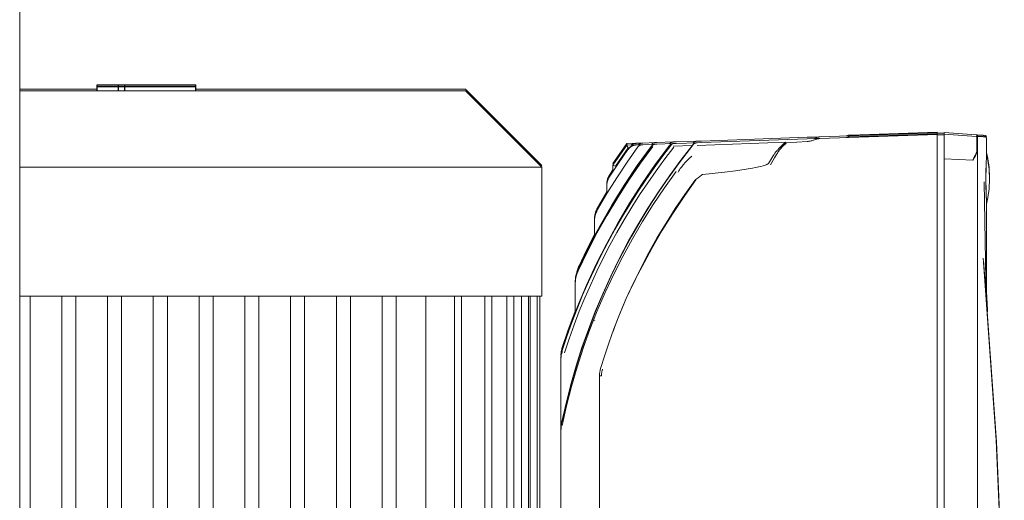
# Model space of a CAD drawing. Units: millimetres. Extents: x -1256 to 1870, y 2527 to 7906.
# Drawn here: x -773 to -493, y 5765 to 5902 of the extents above; entities that cross this region are included whole.
import ezdxf

# ---------------------------------------------------------------- set-up
doc = ezdxf.new("R2010")
doc.units = ezdxf.units.MM
doc.layers.add('Make2D$Visible$Curves$0', color=254, linetype='Continuous', lineweight=0, true_color=0xbebebe)
doc.layers.add('Make2D$Visible$Curves$2', color=7, linetype='Continuous', true_color=0x000000)

msp = doc.modelspace()

# ---------------------------------------------------------------- linework, layer by layer
at = {"layer": 'Make2D$Visible$Curves$0'}
for points in [[(-773.45, 6229.21), (-773.45, 4859.21)], [(-579.52, 5867.48), (-549.43, 5868.53)], [(-579.52, 5867.02), (-549.43, 5868.07)], [(-549.45, 5867.35), (-549.31, 5867.36), (-549.16, 5867.37), (-549.02, 5867.39), (-548.88, 5867.41), (-548.75, 5867.43), (-548.61, 5867.46), (-548.35, 5867.51), (-548.09, 5867.57), (-547.85, 5867.64), (-547.61, 5867.71), (-547.39, 5867.77)], [(-549.43, 5868.53), (-546.83, 5868.62)], [(-549.43, 5868.07), (-546.83, 5868.16)], [(-547.72, 5868.13), (-547.39, 5868.23)], [(-547.39, 5868.23), (-546.41, 5868.55), (-546.33, 5868.58), (-546.24, 5868.6), (-546.16, 5868.62), (-546.12, 5868.63), (-546.07, 5868.64), (-546.03, 5868.64), (-545.98, 5868.65), (-545.95, 5868.65), (-545.93, 5868.65), (-545.91, 5868.66), (-545.88, 5868.66)], [(-547.39, 5867.77), (-546.41, 5868.09), (-546.33, 5868.12), (-546.24, 5868.14), (-546.16, 5868.16), (-546.12, 5868.17), (-546.07, 5868.18), (-546.03, 5868.18), (-545.98, 5868.19), (-545.95, 5868.19), (-545.93, 5868.19), (-545.91, 5868.2), (-545.88, 5868.2)], [(-546.83, 5868.62), (-545.88, 5868.66)], [(-546.83, 5868.62), (-546.83, 5868.62)], [(-546.83, 5868.16), (-545.88, 5868.2)], [(-546.83, 5868.16), (-546.83, 5868.16)], [(-545.88, 5868.66), (-512.48, 5869.82)], [(-545.88, 5868.2), (-512.48, 5869.36)], [(-537.72, 5869.14), (-537.75, 5869.12), (-537.78, 5869.1), (-537.8, 5869.08), (-537.83, 5869.06), (-537.86, 5869.05), (-537.89, 5869.03), (-537.92, 5869.02), (-537.95, 5869), (-537.98, 5868.99), (-538.02, 5868.98), (-538.05, 5868.97), (-538.08, 5868.96), (-538.11, 5868.95), (-538.15, 5868.94), (-538.18, 5868.93), (-538.21, 5868.93), (-538.25, 5868.93), (-538.28, 5868.92), (-538.31, 5868.92)], [(-537.72, 5868.68), (-537.75, 5868.66), (-537.78, 5868.64), (-537.8, 5868.62), (-537.83, 5868.6), (-537.86, 5868.59), (-537.89, 5868.57), (-537.92, 5868.56), (-537.95, 5868.54), (-537.98, 5868.53), (-538.02, 5868.52), (-538.05, 5868.51), (-538.08, 5868.5), (-538.11, 5868.49), (-538.15, 5868.48), (-538.18, 5868.48), (-538.21, 5868.47), (-538.25, 5868.47), (-538.28, 5868.46), (-538.31, 5868.46)], [(-534.46, 5869.26), (-537.72, 5869.14)], [(-534.46, 5868.8), (-537.72, 5868.68)], [(-512.48, 5870.02), (-534.46, 5869.26)], [(-512.48, 5869.56), (-534.46, 5868.8)], [(-512.48, 5870.02), (-512.48, 5869.82)], [(-512.48, 5869.56), (-512.48, 5869.82)], [(-512.48, 5869.69), (-510.48, 5869.69)], [(-512.48, 5869.56), (-512.48, 5869.36)], [(-512.48, 5862.37), (-512.48, 5869.36)], [(-512.48, 5869.23), (-510.48, 5869.23)], [(-510.48, 5869.89), (-510.48, 5869.43)], [(-510.48, 5869.89), (-501.26, 5869.25)], [(-510.48, 5869.43), (-510.48, 5862.42)], [(-510.48, 5869.43), (-501.26, 5868.79)], [(-499.41, 5869.12), (-501.26, 5869.25)], [(-500.98, 5868.95), (-500.98, 5868.96), (-500.98, 5868.97), (-500.98, 5868.98), (-500.98, 5868.99), (-500.99, 5869), (-500.99, 5869.01), (-500.99, 5869.02), (-500.99, 5869.03), (-501, 5869.04), (-501, 5869.05), (-501, 5869.06), (-501.01, 5869.07), (-501.01, 5869.08), (-501.02, 5869.09), (-501.02, 5869.1), (-501.03, 5869.1), (-501.03, 5869.11), (-501.04, 5869.12), (-501.04, 5869.13), (-501.05, 5869.14), (-501.06, 5869.15), (-501.06, 5869.15), (-501.07, 5869.16), (-501.08, 5869.17), (-501.08, 5869.17), (-501.09, 5869.18), (-501.1, 5869.19), (-501.11, 5869.19), (-501.12, 5869.2), (-501.13, 5869.2), (-501.13, 5869.21), (-501.14, 5869.21), (-501.15, 5869.22), (-501.16, 5869.22), (-501.17, 5869.23), (-501.18, 5869.23), (-501.19, 5869.23), (-501.2, 5869.24), (-501.21, 5869.24), (-501.22, 5869.24), (-501.23, 5869.24), (-501.24, 5869.25), (-501.25, 5869.25), (-501.26, 5869.25)], [(-501.2, 5868.78), (-501.21, 5868.93), (-501.22, 5869.05), (-501.22, 5869.1), (-501.23, 5869.14), (-501.23, 5869.17), (-501.24, 5869.19), (-501.24, 5869.2), (-501.24, 5869.21), (-501.24, 5869.22), (-501.24, 5869.22), (-501.25, 5869.23), (-501.25, 5869.23), (-501.25, 5869.23), (-501.25, 5869.23), (-501.25, 5869.23), (-501.25, 5869.24), (-501.25, 5869.24), (-501.25, 5869.24), (-501.25, 5869.24), (-501.25, 5869.24), (-501.25, 5869.24), (-501.25, 5869.24), (-501.25, 5869.24), (-501.25, 5869.24), (-501.25, 5869.24), (-501.25, 5869.24), (-501.25, 5869.24), (-501.25, 5869.24), (-501.26, 5869.24), (-501.26, 5869.25), (-501.26, 5869.25), (-501.26, 5869.25), (-501.26, 5869.25), (-501.26, 5869.25), (-501.26, 5869.25), (-501.26, 5869.25), (-501.26, 5869.25), (-501.26, 5869.25), (-501.26, 5869.25), (-501.26, 5869.25), (-501.26, 5869.25), (-501.26, 5869.25), (-501.26, 5869.25), (-501.26, 5869.25), (-501.26, 5869.25), (-501.26, 5869.25), (-501.26, 5869.25), (-501.26, 5869.25), (-501.26, 5869.25), (-501.26, 5869.25), (-501.26, 5869.25), (-501.26, 5869.25), (-501.26, 5869.25), (-501.26, 5869.25), (-501.26, 5869.25), (-501.26, 5869.25), (-501.26, 5869.25), (-501.26, 5869.25), (-501.26, 5869.25)], [(-499.41, 5868.66), (-501.26, 5868.79)], [(-500.98, 5868.49), (-500.98, 5868.5), (-500.98, 5868.51), (-500.98, 5868.52), (-500.98, 5868.53), (-500.99, 5868.54), (-500.99, 5868.55), (-500.99, 5868.56), (-500.99, 5868.57), (-501, 5868.58), (-501, 5868.59), (-501, 5868.6), (-501.01, 5868.61), (-501.01, 5868.62), (-501.02, 5868.63), (-501.02, 5868.64), (-501.03, 5868.65), (-501.03, 5868.65), (-501.04, 5868.66), (-501.04, 5868.67), (-501.05, 5868.68), (-501.06, 5868.69), (-501.06, 5868.69), (-501.07, 5868.7), (-501.08, 5868.71), (-501.08, 5868.72), (-501.09, 5868.72), (-501.1, 5868.73), (-501.11, 5868.73), (-501.12, 5868.74), (-501.13, 5868.75), (-501.13, 5868.75), (-501.14, 5868.76), (-501.15, 5868.76), (-501.16, 5868.76), (-501.17, 5868.77), (-501.18, 5868.77), (-501.19, 5868.78), (-501.2, 5868.78), (-501.21, 5868.78), (-501.22, 5868.78), (-501.23, 5868.78), (-501.24, 5868.79), (-501.25, 5868.79), (-501.26, 5868.79)], [(-501.15, 5864.65), (-501.18, 5867.87), (-501.2, 5868.3), (-501.21, 5868.46), (-501.22, 5868.59), (-501.22, 5868.64), (-501.23, 5868.68), (-501.23, 5868.71), (-501.24, 5868.73), (-501.24, 5868.74), (-501.24, 5868.75), (-501.24, 5868.76), (-501.24, 5868.76), (-501.25, 5868.77), (-501.25, 5868.77), (-501.25, 5868.77), (-501.25, 5868.77), (-501.25, 5868.78), (-501.25, 5868.78), (-501.25, 5868.78), (-501.25, 5868.78), (-501.25, 5868.78), (-501.25, 5868.78), (-501.25, 5868.78), (-501.25, 5868.78), (-501.25, 5868.78), (-501.25, 5868.78), (-501.25, 5868.78), (-501.25, 5868.78), (-501.25, 5868.78), (-501.25, 5868.79), (-501.26, 5868.79), (-501.26, 5868.79), (-501.26, 5868.79), (-501.26, 5868.79), (-501.26, 5868.79), (-501.26, 5868.79), (-501.26, 5868.79), (-501.26, 5868.79), (-501.26, 5868.79), (-501.26, 5868.79), (-501.26, 5868.79), (-501.26, 5868.79), (-501.26, 5868.79), (-501.26, 5868.79), (-501.26, 5868.79), (-501.26, 5868.79), (-501.26, 5868.79), (-501.26, 5868.79), (-501.26, 5868.79), (-501.26, 5868.79), (-501.26, 5868.79), (-501.26, 5868.79), (-501.26, 5868.79), (-501.26, 5868.79), (-501.26, 5868.79), (-501.26, 5868.79), (-501.26, 5868.79), (-501.26, 5868.79), (-501.26, 5868.79), (-501.26, 5868.79), (-501.26, 5868.79)], [(-500.98, 5868.49), (-500.98, 5868.95)], [(-500.98, 5868.95), (-499.14, 5868.82)], [(-500.98, 5864.39), (-500.98, 5868.49)], [(-498.76, 5869.07), (-499.41, 5869.12)], [(-498.76, 5868.61), (-499.41, 5868.66)], [(-499.14, 5868.82), (-498.48, 5868.77)], [(-498.48, 5868.77), (-498.48, 5868.78), (-498.48, 5868.79), (-498.48, 5868.8), (-498.48, 5868.81), (-498.49, 5868.82), (-498.49, 5868.83), (-498.49, 5868.84), (-498.49, 5868.85), (-498.5, 5868.86), (-498.5, 5868.87), (-498.5, 5868.88), (-498.51, 5868.89), (-498.51, 5868.9), (-498.52, 5868.91), (-498.52, 5868.92), (-498.53, 5868.93), (-498.53, 5868.94), (-498.54, 5868.95), (-498.54, 5868.95), (-498.55, 5868.96), (-498.56, 5868.97), (-498.56, 5868.98), (-498.57, 5868.99), (-498.58, 5868.99), (-498.58, 5869), (-498.59, 5869.01), (-498.6, 5869.01), (-498.61, 5869.02), (-498.62, 5869.02), (-498.63, 5869.03), (-498.63, 5869.03), (-498.64, 5869.04), (-498.65, 5869.04), (-498.66, 5869.05), (-498.67, 5869.05), (-498.68, 5869.06), (-498.69, 5869.06), (-498.7, 5869.06), (-498.71, 5869.07), (-498.72, 5869.07), (-498.73, 5869.07), (-498.74, 5869.07), (-498.75, 5869.07), (-498.76, 5869.07)], [(-498.48, 5868.31), (-498.48, 5868.32), (-498.48, 5868.34), (-498.48, 5868.35), (-498.48, 5868.36), (-498.49, 5868.37), (-498.49, 5868.38), (-498.49, 5868.39), (-498.49, 5868.4), (-498.5, 5868.41), (-498.5, 5868.41), (-498.5, 5868.42), (-498.51, 5868.43), (-498.51, 5868.44), (-498.52, 5868.45), (-498.52, 5868.46), (-498.53, 5868.47), (-498.53, 5868.48), (-498.54, 5868.49), (-498.54, 5868.5), (-498.55, 5868.5), (-498.56, 5868.51), (-498.56, 5868.52), (-498.57, 5868.53), (-498.58, 5868.53), (-498.58, 5868.54), (-498.59, 5868.55), (-498.6, 5868.55), (-498.61, 5868.56), (-498.62, 5868.57), (-498.63, 5868.57), (-498.63, 5868.58), (-498.64, 5868.58), (-498.65, 5868.59), (-498.66, 5868.59), (-498.67, 5868.59), (-498.68, 5868.6), (-498.69, 5868.6), (-498.7, 5868.6), (-498.71, 5868.61), (-498.72, 5868.61), (-498.73, 5868.61), (-498.74, 5868.61), (-498.75, 5868.61), (-498.76, 5868.61)], [(-498.48, 5863.79), (-498.48, 5868.31)], [(-587.9, 5866.59), (-590.46, 5863.26), (-592.95, 5859.87), (-595.35, 5856.45), (-597.67, 5852.98), (-599.91, 5849.46), (-602.07, 5845.91), (-604.14, 5842.31), (-606.14, 5838.66), (-608.05, 5834.98), (-609.88, 5831.25), (-611.64, 5827.47), (-613.31, 5823.66), (-614.9, 5819.8), (-616.4, 5815.89), (-617.83, 5811.95), (-619.17, 5807.95)], [(-619.16, 5787.6), (-617.77, 5793.72), (-616.18, 5799.8), (-614.38, 5805.81), (-612.38, 5811.76), (-610.19, 5817.65), (-607.79, 5823.45), (-605.21, 5829.17), (-602.43, 5834.8), (-599.46, 5840.33), (-596.31, 5845.77), (-592.98, 5851.09), (-589.47, 5856.29), (-585.79, 5861.38), (-581.94, 5866.34)], [(-619.16, 5787.6), (-617.95, 5792.99), (-616.59, 5798.31), (-615.08, 5803.58), (-613.41, 5808.79), (-611.6, 5813.94), (-609.64, 5819.03), (-607.53, 5824.06), (-605.27, 5829.04), (-602.86, 5833.95), (-600.3, 5838.81), (-597.59, 5843.61), (-594.73, 5848.33), (-591.74, 5852.97), (-588.6, 5857.52), (-585.34, 5861.98), (-581.94, 5866.34)], [(-618.51, 5807.28), (-617.18, 5811.26), (-615.76, 5815.19), (-614.26, 5819.08), (-612.68, 5822.93), (-611.02, 5826.73), (-609.28, 5830.49), (-607.45, 5834.21), (-605.55, 5837.88), (-603.56, 5841.51), (-601.49, 5845.1), (-599.34, 5848.64), (-597.11, 5852.14), (-594.79, 5855.6), (-592.39, 5859.01), (-589.92, 5862.38), (-587.36, 5865.7)], [(-593.38, 5866.41), (-596.85, 5861.67), (-600.18, 5856.83), (-603.35, 5851.89), (-606.38, 5846.86), (-609.25, 5841.73), (-611.96, 5836.53), (-614.52, 5831.24)], [(-593.38, 5866.41), (-596.85, 5861.67), (-600.18, 5856.83), (-603.36, 5851.89), (-606.38, 5846.86), (-609.25, 5841.73), (-611.97, 5836.53), (-614.52, 5831.24)], [(-593.38, 5865.95), (-596.85, 5861.21), (-600.18, 5856.37), (-603.35, 5851.43), (-606.38, 5846.4), (-609.25, 5841.27), (-611.96, 5836.07), (-614.52, 5830.78)], [(-593.38, 5865.95), (-596.85, 5861.21), (-600.18, 5856.37), (-603.36, 5851.43), (-606.38, 5846.4), (-609.25, 5841.28), (-611.97, 5836.07), (-614.52, 5830.78)], [(-614.33, 5831.52), (-611.42, 5837.54), (-608.3, 5843.45), (-604.98, 5849.26), (-601.47, 5854.95), (-597.76, 5860.51), (-593.86, 5865.94)], [(-614.31, 5831.51), (-611.4, 5837.53), (-608.28, 5843.44), (-604.96, 5849.25), (-601.44, 5854.93), (-597.73, 5860.5), (-593.84, 5865.93)], [(-614.31, 5831.51), (-611.4, 5837.53), (-608.28, 5843.44), (-604.96, 5849.25), (-601.44, 5854.93), (-597.73, 5860.5), (-593.84, 5865.93)], [(-609.11, 5847.99), (-606.41, 5852.56), (-603.58, 5857.05), (-600.63, 5861.47), (-597.57, 5865.81)], [(-606.48, 5838.39), (-603.32, 5844.17), (-599.96, 5849.85), (-596.41, 5855.4), (-592.67, 5860.83), (-588.74, 5866.13)], [(-605.79, 5857.19), (-603.16, 5861.18), (-600.43, 5865.11)], [(-605.33, 5829.06), (-602.91, 5834), (-600.34, 5838.88), (-597.62, 5843.68), (-594.76, 5848.41), (-591.77, 5853.04), (-588.64, 5857.59), (-585.38, 5862.04), (-581.99, 5866.38)], [(-604.69, 5861.08), (-600.77, 5866.74)], [(-604.69, 5860.62), (-600.77, 5866.28)], [(-600.37, 5865.55), (-603.97, 5860.36)], [(-600.77, 5866.74), (-600.75, 5866.74)], [(-600.77, 5866.28), (-600.75, 5866.28)], [(-600.75, 5866.74), (-598.07, 5866.83)], [(-600.75, 5866.74), (-600.75, 5866.74)], [(-600.52, 5866.29), (-600.72, 5866.68), (-600.73, 5866.7), (-600.74, 5866.72), (-600.74, 5866.73), (-600.75, 5866.73), (-600.75, 5866.73), (-600.75, 5866.74), (-600.75, 5866.74), (-600.75, 5866.74), (-600.75, 5866.74), (-600.75, 5866.74), (-600.75, 5866.74), (-600.75, 5866.74)], [(-600.75, 5866.28), (-598.07, 5866.37)], [(-600.75, 5866.28), (-600.75, 5866.28)], [(-600.37, 5865.54), (-600.64, 5866.05), (-600.72, 5866.22), (-600.73, 5866.24), (-600.74, 5866.26), (-600.74, 5866.27), (-600.75, 5866.27), (-600.75, 5866.28), (-600.75, 5866.28), (-600.75, 5866.28), (-600.75, 5866.28), (-600.75, 5866.28), (-600.75, 5866.28), (-600.75, 5866.28), (-600.75, 5866.28)], [(-598.07, 5866.37), (-598.18, 5866.37), (-598.28, 5866.36), (-598.38, 5866.35), (-598.48, 5866.33), (-598.58, 5866.31), (-598.68, 5866.29), (-598.78, 5866.26), (-598.88, 5866.24), (-598.98, 5866.2), (-599.07, 5866.17), (-599.17, 5866.13), (-599.26, 5866.09), (-599.35, 5866.04), (-599.44, 5865.99), (-599.53, 5865.94), (-599.62, 5865.88), (-599.7, 5865.83), (-599.79, 5865.77), (-599.87, 5865.7), (-599.95, 5865.64), (-600.02, 5865.57), (-600.1, 5865.5), (-600.17, 5865.42), (-600.24, 5865.35), (-600.3, 5865.27), (-600.37, 5865.19), (-600.43, 5865.11)], [(-600.43, 5865.11), (-600.37, 5865.19), (-600.3, 5865.27), (-600.24, 5865.35), (-600.17, 5865.42), (-600.1, 5865.5), (-600.02, 5865.57), (-599.95, 5865.64), (-599.87, 5865.7), (-599.79, 5865.77), (-599.7, 5865.83), (-599.62, 5865.88), (-599.53, 5865.94), (-599.44, 5865.99), (-599.35, 5866.04), (-599.26, 5866.08), (-599.17, 5866.13), (-599.07, 5866.17), (-598.98, 5866.2), (-598.88, 5866.23), (-598.78, 5866.26), (-598.68, 5866.29), (-598.58, 5866.31), (-598.48, 5866.33), (-598.38, 5866.35), (-598.28, 5866.36), (-598.18, 5866.37), (-598.07, 5866.37)], [(-600.43, 5865.11), (-600.37, 5865.19), (-600.31, 5865.26), (-600.25, 5865.34), (-600.19, 5865.41), (-600.12, 5865.48), (-600.05, 5865.55), (-599.98, 5865.61), (-599.9, 5865.68), (-599.83, 5865.74), (-599.75, 5865.79), (-599.67, 5865.85), (-599.59, 5865.9)], [(-600.36, 5865.11), (-600.3, 5865.19), (-600.24, 5865.27), (-600.17, 5865.35), (-600.1, 5865.43), (-600.03, 5865.5), (-599.95, 5865.57), (-599.88, 5865.64), (-599.8, 5865.71), (-599.72, 5865.77), (-599.63, 5865.83), (-599.55, 5865.89), (-599.46, 5865.94), (-599.37, 5865.99), (-599.28, 5866.04), (-599.19, 5866.09), (-599.1, 5866.13), (-599, 5866.17), (-598.9, 5866.21), (-598.81, 5866.24), (-598.71, 5866.27), (-598.61, 5866.29), (-598.51, 5866.32), (-598.41, 5866.34), (-598.3, 5866.35), (-598.2, 5866.36), (-598.1, 5866.37), (-598, 5866.38)], [(-598, 5866.38), (-598.1, 5866.37), (-598.2, 5866.36), (-598.3, 5866.35), (-598.41, 5866.33), (-598.51, 5866.32), (-598.61, 5866.29), (-598.71, 5866.27), (-598.81, 5866.24), (-598.9, 5866.2), (-599, 5866.17), (-599.09, 5866.13), (-599.19, 5866.09), (-599.28, 5866.04), (-599.37, 5865.99), (-599.46, 5865.94), (-599.55, 5865.89), (-599.63, 5865.83), (-599.72, 5865.77), (-599.8, 5865.71), (-599.88, 5865.64), (-599.95, 5865.57), (-600.03, 5865.5), (-600.1, 5865.43), (-600.17, 5865.35), (-600.24, 5865.27), (-600.3, 5865.19), (-600.36, 5865.11)], [(-598, 5866.84), (-598.1, 5866.83), (-598.21, 5866.82), (-598.31, 5866.81), (-598.42, 5866.79), (-598.52, 5866.77), (-598.62, 5866.75), (-598.72, 5866.72), (-598.83, 5866.69), (-598.93, 5866.66), (-599.02, 5866.62), (-599.12, 5866.58), (-599.22, 5866.53), (-599.31, 5866.48), (-599.4, 5866.43), (-599.49, 5866.38), (-599.58, 5866.32)], [(-598.07, 5866.83), (-598, 5866.84)], [(-598.07, 5866.37), (-598, 5866.38)], [(-598, 5866.84), (-596.39, 5866.89)], [(-598, 5866.38), (-596.39, 5866.43)], [(-597.57, 5865.81), (-597.53, 5865.85), (-597.5, 5865.89), (-597.47, 5865.93), (-597.43, 5865.97), (-597.39, 5866.01), (-597.35, 5866.04), (-597.31, 5866.08), (-597.27, 5866.11), (-597.23, 5866.14), (-597.18, 5866.17), (-597.14, 5866.2), (-597.09, 5866.23), (-597.05, 5866.26), (-597, 5866.28), (-596.95, 5866.3), (-596.9, 5866.32), (-596.85, 5866.34), (-596.8, 5866.36), (-596.75, 5866.38), (-596.7, 5866.39), (-596.65, 5866.4), (-596.6, 5866.41), (-596.54, 5866.42), (-596.49, 5866.43), (-596.44, 5866.43), (-596.39, 5866.43)], [(-597.45, 5866.4), (-597.41, 5866.43), (-597.37, 5866.47), (-597.34, 5866.51), (-597.3, 5866.54), (-597.26, 5866.57), (-597.21, 5866.61), (-597.17, 5866.64), (-597.13, 5866.66), (-597.08, 5866.69), (-597.04, 5866.72), (-596.99, 5866.74), (-596.94, 5866.76), (-596.89, 5866.78), (-596.85, 5866.8), (-596.8, 5866.82), (-596.75, 5866.83), (-596.7, 5866.85), (-596.65, 5866.86), (-596.59, 5866.87), (-596.54, 5866.88), (-596.49, 5866.89), (-596.44, 5866.89), (-596.39, 5866.89)], [(-596.39, 5866.89), (-596.18, 5866.9)], [(-596.39, 5866.43), (-596.18, 5866.44)], [(-596.18, 5866.9), (-592.67, 5867.02)], [(-596.18, 5866.44), (-592.67, 5866.56)], [(-593.84, 5865.93), (-593.84, 5865.93), (-593.84, 5865.94), (-593.84, 5865.94), (-593.85, 5865.94), (-593.85, 5865.94), (-593.85, 5865.94), (-593.86, 5865.94)], [(-593.86, 5865.94), (-593.86, 5865.94), (-593.85, 5865.94), (-593.85, 5865.94), (-593.85, 5865.93), (-593.85, 5865.93), (-593.84, 5865.93), (-593.84, 5865.93), (-593.84, 5865.93)], [(-593.84, 5865.93), (-593.81, 5865.97), (-593.77, 5866.01), (-593.74, 5866.05), (-593.71, 5866.09), (-593.67, 5866.13), (-593.63, 5866.16), (-593.6, 5866.2), (-593.56, 5866.23), (-593.52, 5866.26), (-593.48, 5866.29), (-593.43, 5866.32), (-593.39, 5866.35), (-593.35, 5866.37), (-593.3, 5866.4), (-593.26, 5866.42), (-593.21, 5866.44), (-593.16, 5866.46), (-593.12, 5866.48), (-593.07, 5866.49), (-593.02, 5866.51), (-592.97, 5866.52), (-592.92, 5866.53), (-592.87, 5866.54), (-592.82, 5866.55), (-592.77, 5866.56), (-592.72, 5866.56), (-592.67, 5866.56)], [(-593.84, 5866.39), (-593.84, 5866.39)], [(-593.73, 5866.53), (-593.69, 5866.56), (-593.65, 5866.6), (-593.62, 5866.64), (-593.58, 5866.67), (-593.54, 5866.7), (-593.49, 5866.74), (-593.45, 5866.77), (-593.41, 5866.79), (-593.36, 5866.82), (-593.32, 5866.85), (-593.27, 5866.87), (-593.22, 5866.89), (-593.17, 5866.91), (-593.13, 5866.93), (-593.08, 5866.95), (-593.03, 5866.96), (-592.98, 5866.98), (-592.93, 5866.99), (-592.87, 5867), (-592.82, 5867.01), (-592.77, 5867.02), (-592.72, 5867.02), (-592.67, 5867.02)], [(-592.67, 5867.02), (-592.2, 5867.04)], [(-592.67, 5867.02), (-592.67, 5867.02)], [(-592.67, 5866.56), (-592.2, 5866.58)], [(-592.2, 5867.04), (-587.53, 5867.2)], [(-592.2, 5866.58), (-587.53, 5866.74)], [(-588.74, 5866.13), (-588.71, 5866.17), (-588.68, 5866.2), (-588.65, 5866.23), (-588.62, 5866.26), (-588.59, 5866.29), (-588.56, 5866.32), (-588.53, 5866.35), (-588.49, 5866.38), (-588.46, 5866.41), (-588.42, 5866.44), (-588.39, 5866.46), (-588.35, 5866.48), (-588.32, 5866.51), (-588.28, 5866.53), (-588.24, 5866.55), (-588.2, 5866.57), (-588.16, 5866.59), (-588.12, 5866.61), (-588.08, 5866.63), (-588.04, 5866.64), (-588, 5866.66), (-587.96, 5866.67), (-587.92, 5866.68), (-587.88, 5866.69), (-587.83, 5866.7), (-587.79, 5866.71), (-587.75, 5866.72), (-587.7, 5866.73), (-587.66, 5866.73), (-587.62, 5866.74), (-587.57, 5866.74), (-587.53, 5866.74)], [(-588.64, 5866.7), (-588.6, 5866.74), (-588.56, 5866.78), (-588.52, 5866.82), (-588.48, 5866.85), (-588.44, 5866.88), (-588.39, 5866.92), (-588.35, 5866.95), (-588.3, 5866.97), (-588.26, 5867), (-588.21, 5867.03), (-588.16, 5867.05), (-588.11, 5867.07), (-588.06, 5867.09), (-588.01, 5867.11), (-587.96, 5867.13), (-587.9, 5867.15), (-587.85, 5867.16), (-587.8, 5867.17), (-587.75, 5867.18), (-587.69, 5867.19), (-587.64, 5867.19), (-587.58, 5867.2), (-587.53, 5867.2)], [(-587.53, 5867.2), (-586.71, 5867.23)], [(-587.53, 5866.74), (-586.71, 5866.77)], [(-582.15, 5866.18), (-587.52, 5865.99)], [(-586.71, 5867.23), (-580.76, 5867.44)], [(-586.71, 5866.77), (-580.76, 5866.98)], [(-581.99, 5866.38), (-581.97, 5866.41), (-581.94, 5866.44), (-581.91, 5866.48), (-581.87, 5866.51), (-581.84, 5866.54), (-581.81, 5866.57), (-581.78, 5866.6), (-581.74, 5866.63), (-581.71, 5866.65), (-581.67, 5866.68), (-581.63, 5866.7), (-581.6, 5866.73), (-581.56, 5866.75), (-581.52, 5866.77), (-581.48, 5866.79), (-581.44, 5866.81), (-581.4, 5866.83), (-581.36, 5866.85), (-581.32, 5866.86), (-581.28, 5866.88), (-581.24, 5866.89), (-581.19, 5866.91), (-581.15, 5866.92), (-581.11, 5866.93), (-581.07, 5866.94), (-581.02, 5866.95), (-580.98, 5866.96), (-580.93, 5866.96), (-580.89, 5866.97), (-580.85, 5866.97), (-580.8, 5866.98), (-580.76, 5866.98)], [(-581.9, 5866.94), (-581.87, 5866.97), (-581.85, 5867), (-581.82, 5867.02), (-581.79, 5867.05), (-581.75, 5867.07), (-581.72, 5867.1), (-581.69, 5867.12), (-581.66, 5867.15), (-581.63, 5867.17), (-581.59, 5867.19), (-581.56, 5867.21), (-581.52, 5867.23), (-581.49, 5867.25), (-581.45, 5867.27), (-581.42, 5867.28), (-581.38, 5867.3), (-581.34, 5867.31), (-581.31, 5867.33), (-581.27, 5867.34), (-581.23, 5867.36), (-581.19, 5867.37), (-581.15, 5867.38), (-581.11, 5867.39), (-581.08, 5867.4), (-581.04, 5867.41), (-581, 5867.41), (-580.96, 5867.42), (-580.92, 5867.43), (-580.88, 5867.43), (-580.84, 5867.43), (-580.8, 5867.44), (-580.76, 5867.44)], [(-580.76, 5867.44), (-579.52, 5867.48)], [(-580.76, 5866.98), (-579.52, 5867.02)], [(-555.61, 5867.11), (-580.75, 5866.23)], [(-555.33, 5866.85), (-555.48, 5866.75), (-555.63, 5866.64), (-555.77, 5866.52), (-555.92, 5866.4), (-556.07, 5866.28), (-556.21, 5866.15), (-556.36, 5866.01), (-556.5, 5865.86), (-556.65, 5865.71), (-556.79, 5865.55), (-556.94, 5865.39), (-557.08, 5865.21), (-557.22, 5865.04), (-557.37, 5864.85), (-557.65, 5864.47), (-557.93, 5864.05), (-558.21, 5863.62), (-558.49, 5863.17), (-558.77, 5862.7), (-559.86, 5860.71)], [(-558.32, 5864.38), (-558.02, 5864.76), (-557.87, 5864.94), (-557.72, 5865.11), (-557.56, 5865.29), (-557.4, 5865.46), (-557.24, 5865.62), (-557.08, 5865.78), (-556.91, 5865.93), (-556.74, 5866.08), (-556.57, 5866.22), (-556.4, 5866.36), (-556.22, 5866.49), (-556.05, 5866.62), (-555.87, 5866.74), (-555.68, 5866.85)], [(-557.69, 5864.41), (-557.54, 5864.62), (-557.38, 5864.84), (-557.2, 5865.07), (-557.01, 5865.29), (-556.84, 5865.5), (-556.61, 5865.75), (-556.45, 5865.91), (-556.3, 5866.06), (-556.14, 5866.21), (-555.98, 5866.35), (-555.82, 5866.48), (-555.66, 5866.61), (-555.5, 5866.73), (-555.33, 5866.85)], [(-555.61, 5867.11), (-555.81, 5866.96), (-555.99, 5866.8), (-556.18, 5866.64), (-556.35, 5866.47), (-556.53, 5866.3), (-556.69, 5866.12)], [(-555.68, 5866.85), (-555.66, 5866.86), (-555.64, 5866.88), (-555.62, 5866.89), (-555.59, 5866.9), (-555.57, 5866.91), (-555.55, 5866.92), (-555.52, 5866.92), (-555.5, 5866.93), (-555.47, 5866.94), (-555.45, 5866.94), (-555.42, 5866.95), (-555.4, 5866.95), (-555.37, 5866.95), (-555.35, 5866.96)], [(-555.35, 5866.96), (-549.45, 5867.35)], [(-501.16, 5866.74), (-501.14, 5864.65)], [(-500.98, 5864.85), (-500.98, 5864.89), (-500.98, 5864.91), (-500.98, 5864.93), (-500.99, 5864.94), (-500.99, 5864.95), (-500.99, 5864.96), (-500.99, 5864.97), (-500.99, 5864.97), (-500.99, 5864.98), (-500.99, 5864.99), (-500.99, 5864.99), (-500.99, 5864.99), (-500.99, 5865), (-501, 5865), (-501, 5865), (-501, 5865), (-501, 5865), (-501, 5865.01), (-501, 5865.01), (-501, 5865.01), (-501, 5865.01), (-501, 5865.01), (-501, 5865.01), (-501, 5865.01), (-501, 5865.01), (-501, 5865.02)], [(-584.52, 5860.93), (-584.23, 5861.26), (-583.95, 5861.56), (-583.66, 5861.86), (-583.38, 5862.15), (-582.81, 5862.69), (-582.24, 5863.2)], [(-560.46, 5861.13), (-559.41, 5862.82), (-559.15, 5863.23), (-558.88, 5863.62), (-558.6, 5864.01), (-558.32, 5864.38)], [(-512.48, 5614.5), (-512.48, 5862.37)], [(-502.36, 5862.05), (-510.48, 5862.42)], [(-510.48, 5862.42), (-510.48, 5614.45)], [(-501.14, 5864.65), (-501.2, 5864.49), (-501.25, 5864.33), (-501.31, 5864.17), (-501.37, 5864.01), (-501.51, 5863.68), (-501.66, 5863.36), (-501.82, 5863.03), (-501.99, 5862.7), (-502.17, 5862.38), (-502.36, 5862.05)], [(-502.36, 5862.05), (-502.18, 5862.36), (-502, 5862.68), (-501.83, 5863.01), (-501.67, 5863.33), (-501.52, 5863.66), (-501.38, 5863.99), (-501.32, 5864.15), (-501.26, 5864.32), (-501.2, 5864.48), (-501.15, 5864.65)], [(-502.36, 5862.05), (-502.15, 5862.36), (-501.95, 5862.68), (-501.76, 5863), (-501.58, 5863.31), (-501.41, 5863.63), (-501.33, 5863.78), (-501.26, 5863.94), (-501.19, 5864.09), (-501.12, 5864.25), (-501.06, 5864.4), (-501, 5864.56)], [(-501, 5864.56), (-501.01, 5864.56), (-501.02, 5864.57), (-501.03, 5864.58), (-501.03, 5864.59), (-501.04, 5864.59), (-501.05, 5864.6), (-501.06, 5864.61), (-501.07, 5864.61), (-501.08, 5864.62), (-501.09, 5864.62), (-501.1, 5864.63), (-501.1, 5864.63), (-501.11, 5864.64), (-501.12, 5864.64), (-501.13, 5864.64), (-501.14, 5864.65)], [(-500.98, 5864.39), (-500.98, 5864.43), (-500.98, 5864.45), (-500.98, 5864.47), (-500.99, 5864.48), (-500.99, 5864.49), (-500.99, 5864.51), (-500.99, 5864.51), (-500.99, 5864.52), (-500.99, 5864.52), (-500.99, 5864.53), (-500.99, 5864.53), (-500.99, 5864.53), (-500.99, 5864.54), (-501, 5864.54), (-501, 5864.54), (-501, 5864.54), (-501, 5864.55), (-501, 5864.55), (-501, 5864.55), (-501, 5864.55), (-501, 5864.55), (-501, 5864.55), (-501, 5864.55), (-501, 5864.55), (-501, 5864.56), (-501, 5864.56)], [(-500.98, 5612.95), (-500.98, 5864.39)], [(-498.48, 5863.79), (-498.62, 5856.68), (-498.48, 5849.58)], [(-498.48, 5864.26), (-498.27, 5863.39), (-498.09, 5862.51), (-497.93, 5861.62), (-497.81, 5860.73), (-497.71, 5859.84), (-497.64, 5858.94), (-497.6, 5858.04), (-497.58, 5857.14)], [(-498.48, 5863.81), (-498.27, 5862.93), (-498.09, 5862.05), (-497.93, 5861.16), (-497.81, 5860.27), (-497.71, 5859.38), (-497.64, 5858.48), (-497.6, 5857.58), (-497.58, 5856.68)], [(-604.69, 5861.08), (-604.7, 5861.05)], [(-604.7, 5861.04), (-604.7, 5861.05)], [(-604.7, 5861.04), (-604.46, 5860.97)], [(-604.69, 5860.62), (-604.7, 5860.59)], [(-604.7, 5860.59), (-604.7, 5858.86)], [(-604.7, 5860.58), (-604.7, 5860.59)], [(-604.7, 5858.86), (-604.7, 5860.58)], [(-604.7, 5860.58), (-603.97, 5860.36)], [(-604.7, 5860.58), (-604.7, 5860.58)], [(-586.17, 5858.65), (-585.96, 5858.99), (-585.75, 5859.31), (-585.55, 5859.62), (-585.34, 5859.9), (-585.14, 5860.18), (-584.93, 5860.44), (-584.72, 5860.69), (-584.52, 5860.93)], [(-579.1, 5857.97), (-572.96, 5858.61), (-569.81, 5859), (-566.84, 5859.43)], [(-566.84, 5859.43), (-565.04, 5859.74), (-564.12, 5859.92), (-563.24, 5860.11)], [(-563.24, 5860.11), (-562.62, 5860.27), (-562, 5860.44)], [(-562, 5860.44), (-561.71, 5860.53), (-561.41, 5860.63), (-561.12, 5860.74)], [(-561.12, 5860.74), (-560.88, 5860.84), (-560.79, 5860.88), (-560.71, 5860.92)], [(-560.71, 5860.92), (-560.68, 5860.93), (-560.65, 5860.95), (-560.62, 5860.97)], [(-560.62, 5860.97), (-560.58, 5861), (-560.54, 5861.03)], [(-560.54, 5861.03), (-560.53, 5861.03), (-560.52, 5861.04), (-560.52, 5861.05), (-560.51, 5861.06), (-560.5, 5861.07), (-560.49, 5861.07), (-560.49, 5861.08), (-560.48, 5861.09), (-560.48, 5861.1)], [(-560.48, 5861.1), (-560.46, 5861.13)], [(-498.56, 5860.68), (-498.62, 5856.68)], [(-498.58, 5856.68), (-498.58, 5859.77)], [(-498.54, 5861.33), (-498.56, 5860.68)], [(-586.7, 5858.79), (-590.04, 5854.16), (-593.23, 5849.43), (-596.28, 5844.6), (-599.17, 5839.68), (-601.9, 5834.68), (-604.48, 5829.59), (-606.9, 5824.42)], [(-606.41, 5855.56), (-606.41, 5855.68), (-606.4, 5855.79), (-606.39, 5855.91), (-606.38, 5856.03), (-606.36, 5856.15), (-606.34, 5856.27), (-606.31, 5856.38), (-606.28, 5856.5), (-606.25, 5856.61), (-606.21, 5856.73), (-606.17, 5856.84)], [(-606.17, 5856.84), (-606.21, 5856.73), (-606.25, 5856.61), (-606.28, 5856.5), (-606.31, 5856.38), (-606.34, 5856.27), (-606.36, 5856.15), (-606.37, 5856.03), (-606.38, 5855.91), (-606.39, 5855.79), (-606.39, 5855.68), (-606.39, 5855.56)], [(-605.83, 5857.52), (-605.89, 5857.43), (-605.94, 5857.33), (-605.99, 5857.24), (-606.04, 5857.14), (-606.09, 5857.04), (-606.13, 5856.94), (-606.17, 5856.84)], [(-605.83, 5857.06), (-605.89, 5856.97), (-605.94, 5856.88), (-605.99, 5856.78), (-606.04, 5856.68), (-606.09, 5856.58), (-606.13, 5856.48), (-606.17, 5856.38)], [(-604.7, 5859.25), (-605.83, 5857.52)], [(-605.83, 5857.06), (-605.78, 5857.18)], [(-605.78, 5857.18), (-605.79, 5857.19)], [(-605.79, 5857.19), (-605.78, 5857.18)], [(-581.43, 5856.25), (-581.41, 5856.28), (-581.39, 5856.31), (-581.36, 5856.33), (-581.34, 5856.36), (-581.31, 5856.39), (-581.29, 5856.41), (-581.26, 5856.44), (-581.23, 5856.47), (-581.21, 5856.49), (-581.18, 5856.51), (-581.12, 5856.56), (-581.06, 5856.6), (-581, 5856.65)], [(-581, 5856.65), (-580.5, 5857.02), (-580, 5857.4), (-579.51, 5857.8)], [(-579.51, 5857.8), (-579.49, 5857.81), (-579.47, 5857.83), (-579.45, 5857.84), (-579.43, 5857.86), (-579.41, 5857.87), (-579.39, 5857.88), (-579.37, 5857.89), (-579.34, 5857.91), (-579.32, 5857.92), (-579.3, 5857.93), (-579.27, 5857.93), (-579.25, 5857.94), (-579.23, 5857.95), (-579.2, 5857.95), (-579.18, 5857.96), (-579.15, 5857.96), (-579.13, 5857.97), (-579.1, 5857.97)], [(-498.62, 5856.68), (-498.56, 5852.69)], [(-498.58, 5853.59), (-498.58, 5856.68)], [(-498.48, 5849.56), (-498.27, 5850.44), (-498.09, 5851.32), (-497.93, 5852.2), (-497.81, 5853.09), (-497.71, 5853.99), (-497.64, 5854.89), (-497.6, 5855.78), (-497.58, 5856.68)], [(-497.58, 5856.91), (-497.58, 5857.14)], [(-606.41, 5855.1), (-606.41, 5855.22), (-606.4, 5855.34), (-606.39, 5855.45), (-606.38, 5855.57), (-606.36, 5855.69), (-606.34, 5855.81), (-606.31, 5855.92), (-606.28, 5856.04), (-606.25, 5856.15), (-606.21, 5856.27), (-606.17, 5856.38)], [(-606.41, 5855.56), (-606.37, 5855.56)], [(-606.41, 5852.55), (-606.41, 5855.1)], [(-606.17, 5856.38), (-606.21, 5856.28), (-606.24, 5856.18), (-606.27, 5856.08), (-606.3, 5855.97), (-606.32, 5855.87), (-606.34, 5855.77), (-606.36, 5855.66), (-606.37, 5855.56)], [(-600.9, 5822.74), (-598.86, 5827.15), (-596.71, 5831.5), (-594.45, 5835.79), (-592.08, 5840.01), (-589.58, 5844.16), (-586.98, 5848.25), (-584.26, 5852.28), (-581.43, 5856.24)], [(-596.39, 5831.79), (-593.65, 5836.91), (-590.75, 5841.94), (-587.69, 5846.87), (-584.47, 5851.7), (-581.09, 5856.43)], [(-596.38, 5831.79), (-593.65, 5836.91), (-590.75, 5841.94), (-587.69, 5846.87), (-584.47, 5851.7), (-581.09, 5856.43)], [(-581.47, 5856.09), (-581.47, 5856.09), (-581.47, 5856.1), (-581.47, 5856.11), (-581.47, 5856.12), (-581.47, 5856.12), (-581.47, 5856.13), (-581.47, 5856.14), (-581.47, 5856.15), (-581.47, 5856.16), (-581.47, 5856.16), (-581.47, 5856.17), (-581.47, 5856.18), (-581.46, 5856.19), (-581.46, 5856.19), (-581.46, 5856.2), (-581.45, 5856.21), (-581.45, 5856.21), (-581.45, 5856.22), (-581.44, 5856.23), (-581.44, 5856.23), (-581.44, 5856.24), (-581.43, 5856.25)], [(-581.43, 5856.24), (-581.43, 5856.24), (-581.44, 5856.23), (-581.44, 5856.22), (-581.45, 5856.22), (-581.45, 5856.21), (-581.45, 5856.2), (-581.46, 5856.2), (-581.46, 5856.19), (-581.46, 5856.18), (-581.46, 5856.18), (-581.47, 5856.17), (-581.47, 5856.16), (-581.47, 5856.15), (-581.47, 5856.15), (-581.47, 5856.14), (-581.47, 5856.13), (-581.47, 5856.12), (-581.47, 5856.12), (-581.47, 5856.11), (-581.47, 5856.1), (-581.47, 5856.09), (-581.47, 5856.09)], [(-581.44, 5855.98), (-581.44, 5855.98)], [(-581.43, 5856.25), (-581.43, 5856.25), (-581.42, 5856.26), (-581.42, 5856.26), (-581.42, 5856.26), (-581.41, 5856.27), (-581.41, 5856.27), (-581.41, 5856.27), (-581.4, 5856.28), (-581.4, 5856.29), (-581.39, 5856.29), (-581.38, 5856.3), (-581.37, 5856.31), (-581.36, 5856.31), (-581.35, 5856.32), (-581.34, 5856.33), (-581.33, 5856.33), (-581.32, 5856.34), (-581.31, 5856.35), (-581.3, 5856.35), (-581.29, 5856.36), (-581.28, 5856.36), (-581.27, 5856.37), (-581.25, 5856.38), (-581.22, 5856.39), (-581.2, 5856.4), (-581.17, 5856.41), (-581.15, 5856.41), (-581.12, 5856.42), (-581.09, 5856.43)], [(-581.09, 5856.43), (-581.12, 5856.42), (-581.14, 5856.41), (-581.17, 5856.41), (-581.19, 5856.4), (-581.21, 5856.39), (-581.23, 5856.38), (-581.26, 5856.37), (-581.28, 5856.36), (-581.29, 5856.36), (-581.3, 5856.35), (-581.31, 5856.35), (-581.32, 5856.34), (-581.33, 5856.33), (-581.33, 5856.33), (-581.34, 5856.32), (-581.35, 5856.32), (-581.36, 5856.31), (-581.37, 5856.3), (-581.38, 5856.3), (-581.38, 5856.29), (-581.39, 5856.28), (-581.4, 5856.28), (-581.41, 5856.27), (-581.41, 5856.26), (-581.42, 5856.26), (-581.42, 5856.25), (-581.43, 5856.25), (-581.43, 5856.24)], [(-499.14, 5855.84), (-498.61, 5827.95), (-498.35, 5822.2)], [(-609.11, 5848.44), (-606.41, 5853.01)], [(-498.56, 5852.69), (-498.48, 5849.58)], [(-609.64, 5847.21), (-609.59, 5847.34), (-609.54, 5847.47), (-609.48, 5847.6), (-609.42, 5847.73), (-609.36, 5847.86), (-609.29, 5847.98), (-609.22, 5848.11)], [(-609.22, 5848.11), (-609.29, 5847.98), (-609.36, 5847.86), (-609.42, 5847.73), (-609.48, 5847.6), (-609.54, 5847.47), (-609.59, 5847.34), (-609.64, 5847.21)], [(-609.1, 5848.44), (-609.17, 5848.32), (-609.24, 5848.19), (-609.31, 5848.06), (-609.37, 5847.93), (-609.42, 5847.8), (-609.48, 5847.67), (-609.52, 5847.54)], [(-609.1, 5848.44), (-609.11, 5848.44)], [(-609.11, 5848.44), (-609.1, 5848.44)], [(-498.48, 5828.25), (-498.48, 5849.58)], [(-609.92, 5845.52), (-609.92, 5845.69), (-609.91, 5845.86), (-609.9, 5846.03), (-609.88, 5846.2), (-609.85, 5846.37), (-609.82, 5846.54), (-609.78, 5846.71), (-609.74, 5846.88), (-609.69, 5847.04), (-609.64, 5847.21)], [(-609.92, 5845.06), (-609.92, 5845.23), (-609.91, 5845.4), (-609.9, 5845.57), (-609.88, 5845.75), (-609.85, 5845.92), (-609.82, 5846.08), (-609.78, 5846.25), (-609.74, 5846.42), (-609.69, 5846.59), (-609.64, 5846.75)], [(-609.92, 5845.52), (-609.88, 5845.52)], [(-609.64, 5847.21), (-609.69, 5847.06), (-609.73, 5846.91), (-609.77, 5846.76), (-609.8, 5846.61), (-609.83, 5846.45), (-609.85, 5846.3), (-609.87, 5846.14), (-609.88, 5845.99), (-609.89, 5845.83), (-609.89, 5845.67), (-609.88, 5845.52)], [(-609.64, 5846.75), (-609.69, 5846.6), (-609.73, 5846.45), (-609.77, 5846.3), (-609.8, 5846.14), (-609.83, 5845.99), (-609.85, 5845.83), (-609.87, 5845.67), (-609.88, 5845.52)], [(-609.64, 5846.75), (-609.59, 5846.88), (-609.54, 5847.01), (-609.48, 5847.14), (-609.42, 5847.27), (-609.36, 5847.4), (-609.29, 5847.52), (-609.22, 5847.65)], [(-609.22, 5847.65), (-609.29, 5847.52), (-609.36, 5847.4), (-609.42, 5847.27), (-609.48, 5847.14), (-609.54, 5847.01), (-609.59, 5846.88), (-609.64, 5846.75)], [(-609.64, 5847.21), (-609.52, 5847.54)], [(-609.64, 5846.75), (-609.52, 5847.08)], [(-609.52, 5847.54), (-609.55, 5847.45), (-609.58, 5847.37)], [(-609.52, 5847.08), (-609.55, 5846.99), (-609.58, 5846.91)], [(-609.1, 5847.98), (-609.17, 5847.86), (-609.24, 5847.73), (-609.31, 5847.6), (-609.37, 5847.48), (-609.42, 5847.34), (-609.48, 5847.21), (-609.52, 5847.08)], [(-609.1, 5847.98), (-609.11, 5847.99)], [(-609.11, 5847.99), (-609.1, 5847.98)], [(-606.41, 5846.77), (-606.41, 5846.81)], [(-606.39, 5846.83), (-606.39, 5846.8)], [(-609.92, 5840.38), (-609.92, 5845.06)], [(-614.33, 5831.98), (-612.18, 5836.47), (-609.92, 5840.9)], [(-614.31, 5831.97), (-612.17, 5836.43), (-609.92, 5840.84)], [(-614.31, 5831.97), (-612.17, 5836.43), (-609.92, 5840.84)], [(-609.92, 5840.02), (-609.92, 5840.02)], [(-609.88, 5840.52), (-609.88, 5840.46)], [(-609.88, 5840.1), (-609.88, 5840.1)], [(-619.21, 5808.01), (-617.09, 5814.26), (-614.75, 5820.42), (-612.2, 5826.5), (-609.44, 5832.49), (-606.48, 5838.39)], [(-499.27, 5833.03), (-499.37, 5834.22)], [(-614.86, 5830.57), (-614.77, 5830.85), (-614.68, 5831.14), (-614.57, 5831.42), (-614.46, 5831.7), (-614.33, 5831.98)], [(-614.86, 5830.56), (-614.79, 5830.8), (-614.71, 5831.04), (-614.62, 5831.28), (-614.52, 5831.51), (-614.42, 5831.74), (-614.31, 5831.97)], [(-614.31, 5831.97), (-614.42, 5831.74), (-614.52, 5831.51), (-614.62, 5831.27), (-614.71, 5831.04), (-614.79, 5830.79), (-614.86, 5830.55)], [(-614.31, 5831.51), (-614.42, 5831.28), (-614.52, 5831.05), (-614.62, 5830.81), (-614.71, 5830.58), (-614.79, 5830.34), (-614.86, 5830.09)], [(-614.33, 5831.52), (-614.31, 5831.51)], [(-614.31, 5831.51), (-614.33, 5831.52)], [(-596.38, 5831.79), (-597.6, 5829.56), (-598.75, 5827.3), (-599.86, 5825.02), (-600.91, 5822.71)], [(-600.9, 5822.74), (-599.91, 5824.89), (-598.21, 5828.38), (-597.3, 5830.11), (-596.39, 5831.79)], [(-499.27, 5833.49), (-495.63, 5781.99), (-493.37, 5730.41)], [(-499.27, 5833.03), (-495.67, 5782.31), (-493.37, 5729.96)], [(-619.22, 5787.61), (-618.02, 5792.97), (-616.67, 5798.28), (-615.16, 5803.54), (-613.5, 5808.75), (-611.69, 5813.9), (-609.72, 5819.01), (-607.6, 5824.06), (-605.33, 5829.06)], [(-615.44, 5827.19), (-615.43, 5827.53), (-615.42, 5827.86), (-615.39, 5828.19), (-615.35, 5828.52), (-615.3, 5828.85), (-615.23, 5829.18), (-615.16, 5829.51), (-615.07, 5829.83)], [(-615.44, 5826.73), (-615.43, 5827.07), (-615.42, 5827.4), (-615.39, 5827.73), (-615.35, 5828.06), (-615.3, 5828.39), (-615.23, 5828.72), (-615.16, 5829.05), (-615.07, 5829.37)], [(-615.07, 5829.83), (-615.14, 5829.57), (-615.2, 5829.31), (-615.25, 5829.05), (-615.3, 5828.78), (-615.33, 5828.51), (-615.35, 5828.25), (-615.37, 5827.98), (-615.37, 5827.71), (-615.37, 5827.44)], [(-615.07, 5829.37), (-615.14, 5829.13), (-615.19, 5828.9), (-615.24, 5828.66), (-615.28, 5828.42), (-615.31, 5828.17), (-615.34, 5827.93), (-615.36, 5827.69), (-615.37, 5827.44)], [(-614.52, 5831.24), (-614.63, 5831.01), (-614.73, 5830.78), (-614.83, 5830.55), (-614.92, 5830.31), (-615, 5830.07), (-615.07, 5829.83)], [(-614.52, 5830.78), (-614.63, 5830.55), (-614.73, 5830.32), (-614.83, 5830.09), (-614.92, 5829.85), (-615, 5829.61), (-615.07, 5829.37)], [(-615.06, 5829.83), (-614.99, 5830.07), (-614.91, 5830.31), (-614.83, 5830.55), (-614.73, 5830.78), (-614.63, 5831.01), (-614.52, 5831.24)], [(-615.06, 5829.37), (-614.99, 5829.61), (-614.91, 5829.85), (-614.83, 5830.09), (-614.73, 5830.32), (-614.63, 5830.55), (-614.52, 5830.78)], [(-615.06, 5829.83), (-614.86, 5830.55)], [(-615.06, 5829.37), (-614.86, 5830.09)], [(-614.98, 5830.1), (-614.93, 5830.33), (-614.86, 5830.56)], [(-614.86, 5830.55), (-614.91, 5830.37), (-614.96, 5830.19)], [(-614.86, 5830.09), (-614.91, 5829.91), (-614.96, 5829.73)], [(-604.7, 5830.23), (-604.7, 5830.39)], [(-604.7, 5830.39), (-604.7, 5830.24)], [(-615.44, 5827.19), (-615.37, 5827.19)], [(-615.44, 5818.67), (-615.44, 5826.73)], [(-498.13, 5819.39), (-498.32, 5822.34), (-498.44, 5825.29), (-498.48, 5828.25)], [(-498.13, 5818.94), (-498.33, 5822.04), (-498.44, 5825.14), (-498.48, 5828.25)], [(-606.9, 5824.42), (-609.15, 5819.2), (-611.24, 5813.91), (-613.16, 5808.56), (-614.91, 5803.15), (-616.5, 5797.69), (-617.91, 5792.18), (-619.16, 5786.63)], [(-606.9, 5824.42), (-609.16, 5819.2), (-611.24, 5813.91), (-613.16, 5808.56), (-614.92, 5803.15), (-616.5, 5797.69), (-617.91, 5792.18), (-619.16, 5786.63)], [(-498.37, 5823.02), (-498.14, 5819.5)], [(-603.02, 5817.73), (-600.91, 5822.71)], [(-603, 5817.72), (-601.97, 5820.24), (-600.9, 5822.74)], [(-600.91, 5822.71), (-601.98, 5820.23), (-603, 5817.72)], [(-619.21, 5808.47), (-617.4, 5813.83), (-615.44, 5819.13)], [(-605.8, 5810.34), (-604.45, 5814.05), (-603.02, 5817.73)], [(-603, 5817.72), (-603.87, 5815.46), (-604.7, 5813.18)], [(-609.88, 5816.59), (-609.92, 5816.49)], [(-607.05, 5806.6), (-605.8, 5810.34)], [(-619.48, 5806.69), (-619.48, 5806.89), (-619.47, 5807.09), (-619.45, 5807.29), (-619.43, 5807.49), (-619.4, 5807.69), (-619.36, 5807.89), (-619.32, 5808.09), (-619.27, 5808.28), (-619.21, 5808.47)], [(-619.48, 5806.69), (-619.48, 5806.86), (-619.47, 5807.02), (-619.46, 5807.19), (-619.44, 5807.35), (-619.42, 5807.51), (-619.39, 5807.67), (-619.36, 5807.83), (-619.32, 5807.99), (-619.27, 5808.15), (-619.22, 5808.31), (-619.17, 5808.46)], [(-619.48, 5806.23), (-619.48, 5806.44), (-619.47, 5806.64), (-619.45, 5806.84), (-619.43, 5807.04), (-619.4, 5807.23), (-619.36, 5807.43), (-619.32, 5807.63), (-619.27, 5807.82), (-619.21, 5808.01)], [(-619.48, 5806.23), (-619.48, 5806.4), (-619.47, 5806.56), (-619.46, 5806.73), (-619.44, 5806.89), (-619.42, 5807.05), (-619.39, 5807.21), (-619.36, 5807.37), (-619.32, 5807.53), (-619.27, 5807.69), (-619.22, 5807.85), (-619.17, 5808)], [(-619.17, 5807.49), (-619.21, 5807.39), (-619.24, 5807.28), (-619.28, 5807.17), (-619.31, 5807.06), (-619.34, 5806.95), (-619.36, 5806.84), (-619.39, 5806.73), (-619.41, 5806.62), (-619.42, 5806.51), (-619.44, 5806.4), (-619.45, 5806.29), (-619.46, 5806.17), (-619.47, 5806.06), (-619.48, 5805.95), (-619.48, 5805.84), (-619.48, 5805.73)], [(-619.46, 5806.69), (-619.48, 5806.69)], [(-619.46, 5806.23), (-619.48, 5806.23)], [(-619.17, 5808), (-619.17, 5808.46)], [(-619.17, 5807.49), (-619.17, 5808)], [(-608.21, 5802.83), (-607.05, 5806.6)], [(-619.48, 5784.91), (-619.48, 5805.73)], [(-608.54, 5800.72), (-608.54, 5800.8), (-608.53, 5800.88), (-608.53, 5800.95), (-608.52, 5801.03)], [(-608.54, 5800.72), (-607.97, 5800.72)], [(-608.54, 5740.08), (-608.54, 5800.72)], [(-608.52, 5801.03), (-608.51, 5801.16), (-608.49, 5801.3)], [(-608.49, 5801.3), (-608.48, 5801.38)], [(-608.48, 5801.38), (-608.41, 5801.81)], [(-608.41, 5801.81), (-608.32, 5802.3), (-608.22, 5802.78)], [(-608.22, 5802.78), (-608.21, 5802.83)], [(-607.97, 5800.72), (-607.97, 5800.84), (-607.97, 5800.96), (-607.96, 5801.09), (-607.95, 5801.2), (-607.93, 5801.32), (-607.92, 5801.44), (-607.88, 5801.68), (-607.83, 5801.92), (-607.78, 5802.15), (-607.67, 5802.62)], [(-619.48, 5784.91), (-619.48, 5785.25), (-619.47, 5785.59), (-619.45, 5785.93), (-619.42, 5786.27), (-619.39, 5786.61), (-619.34, 5786.94), (-619.29, 5787.28), (-619.22, 5787.61)], [(-619.48, 5783.9), (-619.48, 5784.91)], [(-619.48, 5740.03), (-619.48, 5783.9)]]:
    msp.add_lwpolyline(points, dxfattribs=at)
at = {"layer": 'Make2D$Visible$Curves$0', "color": 126, "true_color": 0x008060}
for points in [[(-773.45, 5882.21), (-751.43, 5882.21)], [(-773.45, 5881.75), (-733.45, 5881.75)], [(-733.45, 5881.75), (-646.65, 5881.75)], [(-723.33, 5882.21), (-646.65, 5882.21)], [(-646.65, 5882.21), (-624.95, 5860.51)], [(-646.65, 5881.75), (-624.95, 5860.05)], [(-773.45, 5860.05), (-624.95, 5860.05)], [(-625.41, 5860.51), (-624.95, 5860.51)], [(-624.95, 5860.05), (-624.95, 5823.35)], [(-733.45, 5823.35), (-773.45, 5823.35)], [(-770.51, 5823.35), (-770.51, 5618.95)], [(-761.49, 5618.95), (-761.49, 5823.35)], [(-757.49, 5823.35), (-757.49, 5618.95)], [(-748.47, 5618.95), (-748.47, 5823.35)], [(-744.47, 5823.35), (-744.47, 5618.95)], [(-735.45, 5823.35), (-735.45, 5618.95)], [(-624.95, 5823.35), (-733.45, 5823.35)], [(-731.45, 5618.95), (-731.45, 5823.35)], [(-722.43, 5823.35), (-722.43, 5618.95)], [(-718.43, 5618.95), (-718.43, 5823.35)], [(-709.41, 5823.35), (-709.41, 5618.95)], [(-705.41, 5618.95), (-705.41, 5823.35)], [(-696.39, 5823.35), (-696.39, 5618.95)], [(-692.39, 5618.95), (-692.39, 5823.35)], [(-683.37, 5823.35), (-683.37, 5618.95)], [(-679.37, 5618.95), (-679.37, 5823.35)], [(-670.35, 5823.35), (-670.35, 5618.95)], [(-666.35, 5618.95), (-666.35, 5823.35)], [(-657.96, 5618.95), (-657.96, 5823.35)], [(-649.8, 5823.35), (-649.8, 5618.95)], [(-647.8, 5823.35), (-647.8, 5618.95)], [(-641.13, 5823.35), (-641.13, 5618.95)], [(-639.13, 5823.35), (-639.13, 5618.95)], [(-634.91, 5823.35), (-634.91, 5706.55)], [(-632.91, 5823.35), (-632.91, 5706.55)], [(-630.7, 5823.35), (-630.7, 5706.55)], [(-628.7, 5823.35), (-628.7, 5706.55)], [(-628.25, 5706.55), (-628.25, 5823.35)], [(-626.25, 5823.35), (-626.25, 5706.55)], [(-625.45, 5823.35), (-625.45, 5706.55)]]:
    msp.add_lwpolyline(points, dxfattribs=at)
at = {"layer": 'Make2D$Visible$Curves$2', "color": 7, "true_color": 0xffffff}
for points in [[(-751.43, 5882.95), (-751.43, 5883.41)], [(-751.43, 5883.41), (-748.37, 5883.41)], [(-751.43, 5881.75), (-751.43, 5882.95)], [(-751.43, 5882.95), (-748.37, 5882.95)], [(-748.37, 5883.41), (-745.3, 5883.41)], [(-748.37, 5882.95), (-745.3, 5882.95)], [(-745.3, 5882.95), (-745.3, 5883.41)], [(-745.3, 5883.41), (-743.57, 5883.41)], [(-745.3, 5881.75), (-745.3, 5882.95)], [(-745.3, 5882.95), (-743.58, 5882.95)], [(-743.58, 5883.41), (-723.33, 5883.41)], [(-743.58, 5882.95), (-743.58, 5883.41)], [(-743.58, 5882.95), (-723.33, 5882.95)], [(-743.58, 5881.75), (-743.58, 5882.95)], [(-723.33, 5882.95), (-723.33, 5883.41)], [(-723.33, 5881.75), (-723.33, 5882.95)]]:
    msp.add_lwpolyline(points, dxfattribs=at)

doc.saveas('drawing.dxf')
